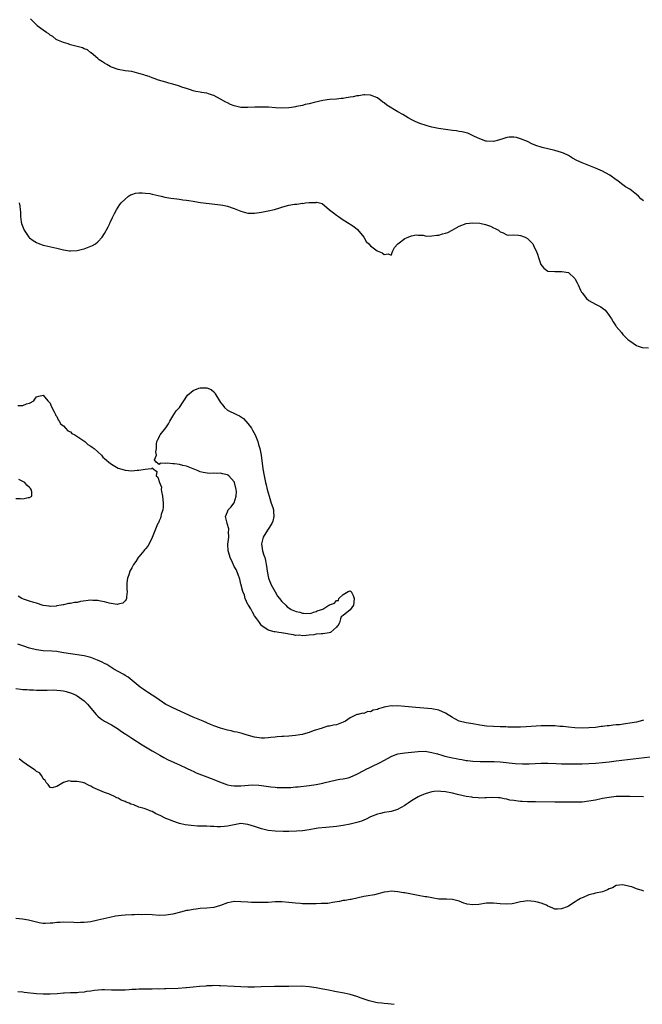
# Model space of a CAD drawing. Units: inches. Extents: x 2562000 to 2565000, y 1548000 to 1551000.
# Drawn here: x 2562638 to 2562821, y 1548300 to 1548589 of the extents above; entities that cross this region are included whole.
import ezdxf

# ---------------------------------------------------------------- set-up
doc = ezdxf.new("R2010")
doc.units = ezdxf.units.IN
doc.header["$MEASUREMENT"] = 0
doc.layers.add('LD25621548_10ft', color=133, linetype='Continuous')

msp = doc.modelspace()

# ---------------------------------------------------------------- linework, layer by layer
at = {"layer": 'LD25621548_10ft'}
for points, elevation in [([(2562821, 1548535.6), (2562820.2, 1548536.2), (2562819.52, 1548537), (2562819, 1548537.49), (2562817, 1548539.01), (2562815.78, 1548539.78), (2562814.58, 1548540.58), (2562813.47, 1548541.47), (2562813, 1548541.79), (2562811.12, 1548543.12), (2562809.85, 1548543.85), (2562809, 1548544.29), (2562807, 1548545.19), (2562803, 1548546.79), (2562801.51, 1548547.51), (2562800.18, 1548548.18), (2562799, 1548548.9), (2562797.59, 1548549.59), (2562797, 1548549.83), (2562795, 1548550.44), (2562791.27, 1548551.27), (2562791, 1548551.37), (2562789.72, 1548551.72), (2562789, 1548552.1), (2562788.31, 1548552.31), (2562787, 1548553.05), (2562785, 1548553.85), (2562783.81, 1548554.19), (2562783, 1548554.34), (2562781.67, 1548554.33), (2562781, 1548554.25), (2562780.04, 1548553.96), (2562778.55, 1548553.45), (2562777, 1548553.06), (2562775, 1548553.13), (2562774.83, 1548553.17), (2562773, 1548553.77), (2562771.52, 1548554.48), (2562770.51, 1548555), (2562769.48, 1548555.48), (2562769, 1548555.57), (2562767.89, 1548555.89), (2562767, 1548556), (2562766.15, 1548556.15), (2562765, 1548556.25), (2562764.36, 1548556.36), (2562763, 1548556.51), (2562760.88, 1548556.88), (2562759, 1548557.27), (2562757.6, 1548557.6), (2562757, 1548557.79), (2562755.75, 1548558.25), (2562755, 1548558.48), (2562753.9, 1548559), (2562753.3, 1548559.3), (2562752.02, 1548560.02), (2562750.47, 1548561), (2562749, 1548561.75), (2562745.73, 1548563.73), (2562745, 1548564.41), (2562744.61, 1548564.61), (2562743, 1548565.87), (2562741, 1548566.67), (2562739.29, 1548566.71), (2562739, 1548566.73), (2562737.53, 1548566.47), (2562737, 1548566.41), (2562735.86, 1548566.14), (2562735, 1548566), (2562733.84, 1548565.84), (2562733, 1548565.68), (2562732.4, 1548565.6), (2562731, 1548565.47), (2562729, 1548565.31), (2562727, 1548565.08), (2562724.5, 1548564.5), (2562723, 1548564.08), (2562721.86, 1548563.86), (2562721, 1548563.64), (2562719.28, 1548563.28), (2562719, 1548563.21), (2562717.83, 1548563), (2562717, 1548562.87), (2562715, 1548562.8), (2562713.08, 1548562.92), (2562711.09, 1548563.09), (2562709.15, 1548563.15), (2562707.06, 1548563.06), (2562705.04, 1548562.96), (2562703, 1548563.05), (2562701.41, 1548563.41), (2562701, 1548563.52), (2562699.93, 1548563.93), (2562699, 1548564.38), (2562698.55, 1548564.55), (2562697, 1548565.5), (2562695, 1548566.51), (2562694.61, 1548566.61), (2562693.47, 1548567), (2562693, 1548567.18), (2562691.43, 1548567.43), (2562691, 1548567.53), (2562689.73, 1548567.74), (2562689, 1548567.91), (2562688.16, 1548568.16), (2562687, 1548568.54), (2562686.67, 1548568.67), (2562685.63, 1548569), (2562685, 1548569.26), (2562684.67, 1548569.33), (2562683, 1548569.89), (2562681.86, 1548570.14), (2562681, 1548570.4), (2562678.78, 1548571), (2562677.54, 1548571.54), (2562677, 1548571.67), (2562676.09, 1548572.09), (2562675, 1548572.35), (2562674.55, 1548572.55), (2562673, 1548573), (2562671, 1548573.54), (2562669, 1548573.79), (2562667, 1548574.13), (2562665, 1548574.83), (2562664.65, 1548575), (2562663.67, 1548575.67), (2562663, 1548576), (2562662.42, 1548576.42), (2562661.42, 1548577), (2562661, 1548577.4), (2562659.11, 1548579), (2562659.06, 1548579.06), (2562659, 1548579.09), (2562657.95, 1548579.95), (2562657, 1548580.25), (2562656.51, 1548580.51), (2562654.57, 1548581), (2562653, 1548581.42), (2562652.36, 1548581.64), (2562651, 1548582.05), (2562649, 1548582.9), (2562648.85, 1548583), (2562647.83, 1548583.83), (2562647, 1548584.26), (2562646.61, 1548584.62), (2562645.99, 1548585), (2562645, 1548585.65), (2562643.25, 1548587), (2562643.13, 1548587.13), (2562643, 1548587.22), (2562642.18, 1548588.18), (2562641.26, 1548589)], 7000), ([(2562637.91, 1548535), (2562638.13, 1548534.13), (2562638.26, 1548533), (2562638.37, 1548532.37), (2562638.35, 1548531), (2562638.53, 1548529.47), (2562638.63, 1548529), (2562639.39, 1548527), (2562640.8, 1548525), (2562640.9, 1548524.9), (2562641, 1548524.81), (2562642.03, 1548524.03), (2562643, 1548523.41), (2562643.9, 1548523), (2562645, 1548522.62), (2562645.51, 1548522.49), (2562648.1, 1548521.9), (2562649, 1548521.71), (2562651, 1548521.25), (2562652.67, 1548521), (2562653, 1548520.96), (2562655, 1548521.03), (2562656.57, 1548521.43), (2562657, 1548521.52), (2562659, 1548522.29), (2562659.48, 1548522.52), (2562660.3, 1548523), (2562661, 1548523.56), (2562662.27, 1548525), (2562663, 1548526.09), (2562664.04, 1548528.04), (2562664.51, 1548529), (2562664.65, 1548529.35), (2562665, 1548530.02), (2562665.28, 1548530.72), (2562665.93, 1548531.93), (2562666.46, 1548533), (2562667, 1548533.78), (2562667.48, 1548534.52), (2562667.91, 1548535), (2562669, 1548536.16), (2562670.02, 1548537), (2562670.6, 1548537.4), (2562671, 1548537.52), (2562672.09, 1548537.91), (2562673, 1548537.95), (2562673.98, 1548538.02), (2562675, 1548537.93), (2562676.24, 1548537.76), (2562677, 1548537.63), (2562679.56, 1548537), (2562680.7, 1548536.7), (2562682.4, 1548536.4), (2562684.18, 1548536.18), (2562685, 1548536.09), (2562685.95, 1548535.95), (2562687, 1548535.82), (2562687.69, 1548535.69), (2562689, 1548535.5), (2562689.42, 1548535.42), (2562691.17, 1548535.17), (2562697, 1548534.49), (2562697.64, 1548534.36), (2562699, 1548534.1), (2562701, 1548533.4), (2562703, 1548532.56), (2562705, 1548532.06), (2562707, 1548532.06), (2562709, 1548532.32), (2562711, 1548532.68), (2562712.87, 1548533.13), (2562714.4, 1548533.6), (2562715, 1548533.82), (2562715.93, 1548534.07), (2562717, 1548534.38), (2562718.65, 1548534.65), (2562719, 1548534.69), (2562719.33, 1548534.67), (2562721, 1548534.91), (2562721.11, 1548534.89), (2562721.87, 1548535), (2562723, 1548535.1), (2562723.15, 1548535.15), (2562725, 1548535.19), (2562725.24, 1548535.24), (2562726.85, 1548534.85), (2562729, 1548532.98), (2562730.09, 1548532.09), (2562731, 1548531.38), (2562731.26, 1548531.26), (2562731.62, 1548531), (2562733, 1548530.09), (2562734.76, 1548529), (2562735, 1548528.8), (2562736.07, 1548528.07), (2562737.19, 1548527.19), (2562738.98, 1548525), (2562739.72, 1548523.72), (2562740.5, 1548523), (2562741, 1548522.41), (2562742.97, 1548520.97), (2562744.4, 1548520.4), (2562745, 1548519.89), (2562746.11, 1548520.11), (2562747, 1548519.66), (2562747.57, 1548521), (2562748.05, 1548521.95), (2562748.98, 1548523), (2562751, 1548524.54), (2562751.98, 1548525), (2562752.7, 1548525.3), (2562753, 1548525.33), (2562754.35, 1548525.65), (2562755, 1548525.55), (2562756.4, 1548525.6), (2562757, 1548525.4), (2562757.28, 1548525.28), (2562759, 1548525.34), (2562760.4, 1548525.6), (2562761, 1548525.58), (2562762.09, 1548525.91), (2562763, 1548526.14), (2562763.61, 1548526.39), (2562764.93, 1548527), (2562767, 1548528.21), (2562769, 1548528.95), (2562771, 1548529.19), (2562773, 1548529.07), (2562773.4, 1548529), (2562774.73, 1548528.73), (2562776.18, 1548528.18), (2562777, 1548527.76), (2562777.49, 1548527.49), (2562778.51, 1548527), (2562779, 1548526.5), (2562779.64, 1548526.36), (2562781, 1548525.68), (2562781.55, 1548525.55), (2562783, 1548525.65), (2562784.42, 1548525.58), (2562785, 1548525.49), (2562786.31, 1548525), (2562787, 1548524.59), (2562788.55, 1548523), (2562789, 1548522.07), (2562789.57, 1548521), (2562789.95, 1548519.95), (2562790.2, 1548519), (2562790.46, 1548518.46), (2562790.93, 1548517), (2562791.84, 1548515.84), (2562793.01, 1548515.01), (2562795, 1548514.89), (2562797, 1548514.95), (2562797.08, 1548514.92), (2562799, 1548514.58), (2562800.88, 1548512.88), (2562801, 1548512.65), (2562801.62, 1548511.62), (2562801.83, 1548511), (2562802.53, 1548509.47), (2562802.85, 1548508.85), (2562803, 1548508.63), (2562804.35, 1548507), (2562805, 1548506.43), (2562807, 1548505.28), (2562808.54, 1548504.54), (2562809.67, 1548503.67), (2562810.23, 1548503), (2562811.61, 1548501), (2562812.13, 1548500.13), (2562812.88, 1548499), (2562813, 1548498.78), (2562814.55, 1548497), (2562814.75, 1548496.75), (2562815, 1548496.41), (2562816.48, 1548495), (2562817, 1548494.53), (2562819, 1548493.16), (2562819.44, 1548493), (2562820.62, 1548492.62), (2562822.47, 1548492.47)], 6990), ([(2562637.6, 1548475.6), (2562639, 1548475.62), (2562640.08, 1548476.08), (2562641, 1548476.3), (2562642.25, 1548477), (2562642.58, 1548477.42), (2562643, 1548478.1), (2562643.68, 1548478.32), (2562645, 1548478.68), (2562646.34, 1548477), (2562646.68, 1548476.68), (2562647, 1548476.29), (2562647.38, 1548475.38), (2562648.23, 1548473.77), (2562648.6, 1548473), (2562648.71, 1548472.71), (2562649, 1548472.35), (2562649.4, 1548471.4), (2562649.72, 1548471), (2562650.16, 1548470.16), (2562651, 1548469.6), (2562651.52, 1548469), (2562652.19, 1548468.19), (2562653, 1548467.91), (2562653.42, 1548467.42), (2562654.26, 1548467), (2562656.37, 1548465.63), (2562657.24, 1548465), (2562658.12, 1548464.12), (2562659, 1548463.71), (2562659.4, 1548463.4), (2562659.95, 1548463), (2562661, 1548462.06), (2562662.13, 1548461), (2562662.48, 1548460.48), (2562663, 1548460.08), (2562663.55, 1548459.55), (2562664.27, 1548459), (2562665, 1548458.38), (2562667, 1548457.26), (2562668.71, 1548456.71), (2562669, 1548456.64), (2562671, 1548456.46), (2562672.59, 1548456.59), (2562673, 1548456.59), (2562674.95, 1548456.95), (2562675.8, 1548457), (2562676.9, 1548457.1), (2562677, 1548457.35), (2562677.24, 1548457), (2562678.29, 1548456.29), (2562678.08, 1548455), (2562678.62, 1548454.62), (2562679.06, 1548453), (2562679.66, 1548451.66), (2562679.64, 1548451), (2562679.67, 1548450.33), (2562679.98, 1548449), (2562680.19, 1548447), (2562680.22, 1548445.78), (2562680.11, 1548445), (2562679.64, 1548443.64), (2562679.54, 1548443), (2562679.42, 1548442.58), (2562679, 1548441.82), (2562678.77, 1548441.23), (2562678.63, 1548441), (2562678.35, 1548440.35), (2562677, 1548436.89), (2562676.06, 1548435), (2562675.67, 1548434.33), (2562675, 1548433.6), (2562674.74, 1548433.26), (2562674.5, 1548433), (2562673, 1548431.22), (2562672.83, 1548431), (2562672.12, 1548429.88), (2562671.52, 1548429), (2562671, 1548428.03), (2562670.43, 1548427), (2562670.09, 1548425.91), (2562669.71, 1548425), (2562669.54, 1548423.54), (2562669.51, 1548423), (2562669.55, 1548421.55), (2562669.6, 1548421), (2562669.44, 1548419.44), (2562669.46, 1548419), (2562669.34, 1548418.66), (2562669, 1548418.28), (2562668.37, 1548417.63), (2562667, 1548417.3), (2562666.74, 1548417.26), (2562664.39, 1548417.61), (2562663, 1548418.01), (2562661.77, 1548418.23), (2562661, 1548418.42), (2562659.55, 1548418.45), (2562659, 1548418.5), (2562655.92, 1548418.08), (2562655, 1548417.84), (2562654.2, 1548417.8), (2562653, 1548417.51), (2562652.47, 1548417.53), (2562651, 1548417.18), (2562650.82, 1548417.18), (2562650.27, 1548417), (2562649, 1548416.8), (2562648.77, 1548416.77), (2562647, 1548416.65), (2562646.73, 1548416.73), (2562645, 1548416.97), (2562643, 1548417.66), (2562642.22, 1548417.78), (2562641, 1548418.24), (2562639.22, 1548418.78), (2562638.7, 1548419), (2562637.63, 1548419.63)], 6980), ([(2562637, 1548448.35), (2562638.36, 1548448.36), (2562639, 1548448.22), (2562640.6, 1548448.6), (2562641, 1548448.57), (2562641.63, 1548449), (2562641.7, 1548450.3), (2562641.5, 1548451), (2562641.25, 1548451.25), (2562641, 1548451.56), (2562640.19, 1548452.19), (2562639.58, 1548453), (2562639, 1548453.33), (2562637.9, 1548453.9)], 6980), ([(2562821, 1548383.26), (2562820.07, 1548383), (2562819, 1548382.76), (2562817, 1548382.4), (2562815.75, 1548382.25), (2562813.98, 1548381.98), (2562813, 1548381.89), (2562812.16, 1548381.84), (2562811, 1548381.67), (2562810.36, 1548381.64), (2562809, 1548381.44), (2562808.58, 1548381.42), (2562807, 1548381.2), (2562804.99, 1548381.01), (2562803, 1548380.98), (2562800.94, 1548381.06), (2562799, 1548381.24), (2562797.43, 1548381.43), (2562796.54, 1548381.46), (2562795, 1548381.61), (2562794.37, 1548381.63), (2562793, 1548381.69), (2562791, 1548381.65), (2562789.57, 1548381.57), (2562786.67, 1548381.33), (2562785, 1548381.27), (2562781.29, 1548381.29), (2562780.69, 1548381.31), (2562779, 1548381.34), (2562777, 1548381.43), (2562775, 1548381.59), (2562773, 1548381.88), (2562771, 1548382.23), (2562769, 1548382.55), (2562767, 1548383.02), (2562765.68, 1548383.68), (2562765, 1548384.05), (2562763, 1548385.38), (2562761, 1548386.27), (2562759, 1548386.62), (2562754.3, 1548387), (2562751, 1548387.31), (2562749, 1548387.47), (2562747.46, 1548387.46), (2562747, 1548387.47), (2562745, 1548387.12), (2562744.65, 1548387), (2562743.36, 1548386.64), (2562743, 1548386.47), (2562741.78, 1548386.22), (2562741, 1548385.79), (2562740.17, 1548385.83), (2562739, 1548385.31), (2562738.63, 1548385.37), (2562737.38, 1548385), (2562737, 1548384.93), (2562735, 1548384), (2562733.67, 1548383), (2562733, 1548382.69), (2562731, 1548381.96), (2562730.12, 1548381.88), (2562729, 1548381.56), (2562728.43, 1548381.57), (2562727, 1548381.07), (2562726.85, 1548381), (2562724.13, 1548380.13), (2562723, 1548379.71), (2562721.23, 1548379.23), (2562721, 1548379.15), (2562720.28, 1548379), (2562719, 1548378.78), (2562717, 1548378.59), (2562715.47, 1548378.53), (2562715, 1548378.49), (2562713.6, 1548378.4), (2562713, 1548378.32), (2562711.8, 1548378.2), (2562711, 1548378.08), (2562709.94, 1548378.06), (2562709, 1548378), (2562707, 1548378.29), (2562704.52, 1548379), (2562703.37, 1548379.37), (2562703, 1548379.45), (2562701.77, 1548379.77), (2562701, 1548379.9), (2562700.14, 1548380.13), (2562699, 1548380.36), (2562696.95, 1548380.95), (2562695, 1548381.67), (2562694.06, 1548382.06), (2562691.89, 1548383), (2562689, 1548384.22), (2562683, 1548386.88), (2562681.6, 1548387.6), (2562681, 1548387.94), (2562679, 1548389.28), (2562678, 1548390), (2562677, 1548390.62), (2562675.56, 1548391.56), (2562675, 1548391.91), (2562674.36, 1548392.36), (2562673.45, 1548393), (2562669.93, 1548395.93), (2562669, 1548396.42), (2562668.67, 1548396.67), (2562667, 1548397.56), (2562665.7, 1548398.3), (2562664.56, 1548399), (2562663.62, 1548399.62), (2562663, 1548399.92), (2562662.32, 1548400.32), (2562660.94, 1548400.94), (2562659, 1548401.68), (2562657, 1548402.14), (2562653, 1548402.74), (2562651.09, 1548403.09), (2562649.38, 1548403.38), (2562649, 1548403.42), (2562647.54, 1548403.54), (2562645, 1548403.64), (2562643, 1548403.89), (2562641, 1548404.44), (2562639, 1548405.13), (2562637.55, 1548405.55)], 6990), ([(2562637, 1548392.56), (2562638.42, 1548392.42), (2562639, 1548392.34), (2562640.28, 1548392.28), (2562641, 1548392.19), (2562642.18, 1548392.18), (2562643, 1548392.1), (2562644.12, 1548392.12), (2562645, 1548392.09), (2562646.14, 1548392.14), (2562648.16, 1548392.16), (2562649, 1548392.13), (2562650.04, 1548392.04), (2562651, 1548391.89), (2562651.74, 1548391.74), (2562653.27, 1548391.27), (2562654.66, 1548390.66), (2562655, 1548390.45), (2562657, 1548389), (2562658.02, 1548388.02), (2562660.56, 1548385), (2562661, 1548384.52), (2562661.82, 1548383.82), (2562662.96, 1548383), (2562665, 1548381.95), (2562666.83, 1548380.83), (2562668, 1548380), (2562669, 1548379.33), (2562669.19, 1548379.19), (2562671, 1548378), (2562674.07, 1548376.07), (2562675, 1548375.47), (2562677, 1548374.27), (2562677.81, 1548373.81), (2562679.18, 1548373), (2562680.35, 1548372.35), (2562681.66, 1548371.66), (2562685, 1548370.18), (2562687, 1548369.24), (2562688.5, 1548368.5), (2562689, 1548368.3), (2562689.89, 1548367.89), (2562693, 1548366.66), (2562694.21, 1548366.21), (2562695, 1548365.87), (2562697.18, 1548365), (2562698.53, 1548364.53), (2562699, 1548364.38), (2562700.14, 1548364.14), (2562701, 1548364.02), (2562702.02, 1548364.02), (2562703, 1548364.05), (2562704.16, 1548364.16), (2562706.29, 1548364.29), (2562708.22, 1548364.22), (2562709, 1548364.13), (2562711.77, 1548363.77), (2562713, 1548363.63), (2562713.59, 1548363.59), (2562715, 1548363.53), (2562715.52, 1548363.52), (2562717.6, 1548363.6), (2562719, 1548363.73), (2562719.78, 1548363.78), (2562723, 1548364.12), (2562724.33, 1548364.33), (2562725, 1548364.41), (2562727, 1548364.82), (2562727.73, 1548365), (2562729, 1548365.36), (2562731, 1548365.82), (2562732, 1548366), (2562733, 1548366.13), (2562734.44, 1548366.44), (2562735, 1548366.58), (2562737, 1548367.44), (2562739, 1548368.52), (2562739.95, 1548369), (2562740.63, 1548369.37), (2562741, 1548369.53), (2562741.99, 1548370.01), (2562743, 1548370.48), (2562744.01, 1548371), (2562747, 1548372.63), (2562748.69, 1548373.31), (2562749, 1548373.41), (2562751, 1548373.77), (2562755, 1548374.14), (2562757, 1548374.18), (2562758.01, 1548374.01), (2562759, 1548373.87), (2562760.58, 1548373.42), (2562761.94, 1548373), (2562762.77, 1548372.77), (2562765, 1548372.26), (2562766.06, 1548372.06), (2562767, 1548371.83), (2562767.73, 1548371.73), (2562769, 1548371.48), (2562769.44, 1548371.44), (2562771, 1548371.24), (2562773.18, 1548371.18), (2562775, 1548371.23), (2562775.22, 1548371.22), (2562777, 1548371.23), (2562777.2, 1548371.2), (2562779, 1548371.1), (2562783.42, 1548370.58), (2562785.54, 1548370.46), (2562787.51, 1548370.49), (2562791, 1548370.67), (2562793, 1548370.69), (2562795.39, 1548370.61), (2562797, 1548370.52), (2562797.49, 1548370.51), (2562799, 1548370.45), (2562801, 1548370.46), (2562803, 1548370.51), (2562805, 1548370.59), (2562807, 1548370.73), (2562809, 1548370.92), (2562811, 1548371.13), (2562813, 1548371.36), (2562817.99, 1548371.99), (2562823, 1548372.57)], 7000), ([(2562821, 1548360.77), (2562817, 1548360.93), (2562815, 1548360.95), (2562813, 1548360.88), (2562811, 1548360.66), (2562809, 1548360.3), (2562807, 1548359.88), (2562805, 1548359.5), (2562803, 1548359.29), (2562801, 1548359.23), (2562797, 1548359.21), (2562795, 1548359.21), (2562789.35, 1548359.35), (2562787, 1548359.38), (2562785.43, 1548359.43), (2562785, 1548359.46), (2562783.6, 1548359.6), (2562783, 1548359.73), (2562781.87, 1548359.87), (2562781, 1548360.15), (2562780.2, 1548360.2), (2562779, 1548360.5), (2562778.5, 1548360.5), (2562776.59, 1548360.59), (2562775, 1548360.49), (2562774.53, 1548360.53), (2562773, 1548360.47), (2562772.55, 1548360.55), (2562771, 1548360.61), (2562770.68, 1548360.68), (2562769, 1548360.92), (2562766.5, 1548361.5), (2562765, 1548361.87), (2562763, 1548362.26), (2562761.59, 1548362.41), (2562761, 1548362.45), (2562759.62, 1548362.38), (2562759, 1548362.31), (2562757.97, 1548362.03), (2562757, 1548361.72), (2562756.49, 1548361.51), (2562755.38, 1548361), (2562755, 1548360.81), (2562753, 1548359.63), (2562752.05, 1548359), (2562751.45, 1548358.55), (2562751, 1548358.25), (2562748.92, 1548357.08), (2562747, 1548356.54), (2562746.43, 1548356.43), (2562745, 1548356.2), (2562743.94, 1548355.94), (2562743, 1548355.77), (2562740.96, 1548355), (2562739.73, 1548354.27), (2562739, 1548353.93), (2562738.35, 1548353.65), (2562737, 1548353.25), (2562735.79, 1548353), (2562735, 1548352.81), (2562733, 1548352.4), (2562732.32, 1548352.32), (2562731, 1548352.08), (2562730.02, 1548352.02), (2562729, 1548351.88), (2562727.84, 1548351.84), (2562725.62, 1548351.62), (2562725, 1548351.52), (2562723, 1548351.16), (2562721, 1548350.87), (2562719.26, 1548350.74), (2562717, 1548350.66), (2562715.37, 1548350.63), (2562713, 1548350.73), (2562710.96, 1548350.96), (2562709, 1548351.43), (2562707, 1548352.11), (2562705, 1548352.75), (2562703, 1548352.95), (2562701, 1548352.65), (2562699, 1548352.24), (2562698.15, 1548352.15), (2562697, 1548352.05), (2562696.02, 1548352.02), (2562695, 1548352.08), (2562694.08, 1548352.08), (2562693, 1548352.18), (2562692.17, 1548352.17), (2562691, 1548352.25), (2562690.25, 1548352.25), (2562688.38, 1548352.38), (2562686.6, 1548352.6), (2562684.96, 1548352.96), (2562683, 1548353.64), (2562681.82, 1548354.18), (2562681, 1548354.51), (2562679.3, 1548355.3), (2562679, 1548355.48), (2562677.93, 1548355.93), (2562677, 1548356.47), (2562676.58, 1548356.58), (2562675.69, 1548357), (2562674.62, 1548357.38), (2562673, 1548357.83), (2562671.54, 1548358.46), (2562670.71, 1548358.71), (2562670.2, 1548359), (2562669.3, 1548359.3), (2562669, 1548359.47), (2562667.87, 1548359.87), (2562667, 1548360.42), (2562666.57, 1548360.57), (2562665.76, 1548361), (2562665, 1548361.34), (2562664.42, 1548361.58), (2562663, 1548362.07), (2562660.97, 1548363), (2562659.6, 1548363.6), (2562659, 1548363.96), (2562658.24, 1548364.24), (2562657, 1548364.89), (2562656.9, 1548364.9), (2562656.59, 1548365), (2562655, 1548365.36), (2562653.31, 1548365.31), (2562653, 1548365.4), (2562652.5, 1548365.5), (2562651, 1548365.02), (2562650.97, 1548365.03), (2562649, 1548363.85), (2562647.49, 1548363.49), (2562647, 1548363.54), (2562646.43, 1548364.43), (2562645.91, 1548365), (2562645.57, 1548365.57), (2562645, 1548366.13), (2562644.59, 1548367), (2562643.87, 1548367.87), (2562643, 1548368.22), (2562642.67, 1548368.67), (2562641, 1548369.68), (2562639, 1548371.12), (2562637.95, 1548371.95)], 7010), ([(2562821.17, 1548333.17), (2562820.61, 1548333.39), (2562819, 1548333.88), (2562817.61, 1548334.39), (2562817, 1548334.52), (2562815, 1548335.02), (2562813, 1548334.77), (2562811.9, 1548334.1), (2562811, 1548333.82), (2562810.48, 1548333.52), (2562809, 1548333), (2562807, 1548332.54), (2562806.32, 1548332.33), (2562805, 1548332.06), (2562803.34, 1548331.34), (2562803, 1548331.22), (2562802.59, 1548331), (2562801.58, 1548330.42), (2562801, 1548330), (2562799, 1548328.76), (2562798.6, 1548328.6), (2562797, 1548328.01), (2562795.86, 1548327.86), (2562795, 1548327.87), (2562794.24, 1548328.24), (2562793, 1548328.74), (2562792.87, 1548328.87), (2562792.59, 1548329), (2562791, 1548329.64), (2562789.97, 1548329.97), (2562789, 1548330.11), (2562787, 1548330.29), (2562785.86, 1548330.14), (2562785, 1548330.01), (2562784.22, 1548329.78), (2562783, 1548329.53), (2562782.54, 1548329.46), (2562781, 1548329.34), (2562779, 1548329.46), (2562777, 1548329.62), (2562775, 1548329.59), (2562772.72, 1548329.28), (2562771, 1548329.11), (2562769.37, 1548329.37), (2562769, 1548329.42), (2562768.35, 1548329.65), (2562767, 1548330.17), (2562765.42, 1548330.58), (2562765, 1548330.72), (2562763.24, 1548330.76), (2562763, 1548330.79), (2562761.18, 1548330.82), (2562761, 1548330.84), (2562759, 1548331.15), (2562757.46, 1548331.46), (2562757, 1548331.52), (2562755, 1548331.84), (2562751, 1548332.66), (2562750.68, 1548332.68), (2562749, 1548332.99), (2562747, 1548333.11), (2562745.92, 1548333), (2562745, 1548332.88), (2562742.12, 1548332.12), (2562739.67, 1548331.67), (2562739, 1548331.6), (2562735.26, 1548330.74), (2562735, 1548330.74), (2562733.59, 1548330.41), (2562733, 1548330.38), (2562731.93, 1548330.07), (2562729.84, 1548329.84), (2562729, 1548329.66), (2562728.42, 1548329.58), (2562727, 1548329.53), (2562726.5, 1548329.5), (2562725, 1548329.47), (2562723, 1548329.45), (2562721, 1548329.48), (2562720.48, 1548329.52), (2562719, 1548329.6), (2562717, 1548329.81), (2562715, 1548329.98), (2562713, 1548329.98), (2562711, 1548329.87), (2562709, 1548329.79), (2562708.19, 1548329.81), (2562707, 1548329.8), (2562706.13, 1548329.87), (2562705, 1548329.91), (2562703, 1548330.06), (2562701, 1548330.08), (2562700.08, 1548329.92), (2562699, 1548329.71), (2562697, 1548328.96), (2562695, 1548328.38), (2562693, 1548328.14), (2562691, 1548328.03), (2562689.9, 1548327.9), (2562689, 1548327.81), (2562687.52, 1548327.52), (2562687, 1548327.43), (2562685.31, 1548327), (2562683, 1548326.43), (2562681, 1548326.09), (2562679, 1548326.04), (2562677, 1548326.19), (2562675, 1548326.28), (2562673.77, 1548326.23), (2562673, 1548326.26), (2562671.8, 1548326.2), (2562671, 1548326.22), (2562669, 1548326.15), (2562667.95, 1548326.05), (2562666.21, 1548325.79), (2562664.56, 1548325.44), (2562661, 1548324.6), (2562659, 1548324.19), (2562657, 1548323.95), (2562655.94, 1548323.94), (2562655, 1548323.9), (2562653.96, 1548323.96), (2562651, 1548324.04), (2562649.97, 1548323.97), (2562649, 1548323.97), (2562647.8, 1548323.8), (2562647, 1548323.77), (2562645.67, 1548323.67), (2562645, 1548323.68), (2562643.85, 1548323.85), (2562643, 1548324.01), (2562642.23, 1548324.23), (2562640.65, 1548324.65), (2562638.94, 1548324.94), (2562637, 1548325.09)], 7020), ([(2562747.9, 1548299.9), (2562747, 1548300.04), (2562746.14, 1548300.14), (2562745, 1548300.19), (2562744.29, 1548300.29), (2562743, 1548300.39), (2562742.51, 1548300.51), (2562741, 1548300.84), (2562740.56, 1548301), (2562738.2, 1548301.8), (2562737, 1548302.24), (2562735, 1548302.85), (2562733.23, 1548303.23), (2562731, 1548303.62), (2562728.18, 1548304.18), (2562727, 1548304.43), (2562726.51, 1548304.51), (2562725, 1548304.82), (2562723, 1548305.12), (2562720.71, 1548305.29), (2562717, 1548305.2), (2562715, 1548305.23), (2562712.78, 1548305.22), (2562708.92, 1548305.08), (2562706.96, 1548305.04), (2562704.96, 1548305.04), (2562702.91, 1548305.09), (2562701, 1548305.17), (2562697, 1548305.43), (2562696.58, 1548305.42), (2562695, 1548305.47), (2562694.59, 1548305.41), (2562693, 1548305.36), (2562692.68, 1548305.32), (2562690.81, 1548305.19), (2562688.96, 1548305.04), (2562687, 1548304.83), (2562686.78, 1548304.78), (2562684.57, 1548304.57), (2562681, 1548304.5), (2562680.53, 1548304.53), (2562679, 1548304.44), (2562678.49, 1548304.49), (2562677, 1548304.43), (2562676.44, 1548304.44), (2562675, 1548304.43), (2562674.39, 1548304.39), (2562673, 1548304.37), (2562672.3, 1548304.3), (2562671, 1548304.27), (2562670.17, 1548304.17), (2562669, 1548304.16), (2562668.07, 1548304.07), (2562667, 1548304.1), (2562666.07, 1548304.07), (2562665, 1548304.14), (2562663, 1548304.18), (2562662.17, 1548304.17), (2562660, 1548304), (2562659, 1548303.82), (2562657.68, 1548303.68), (2562657, 1548303.54), (2562655.43, 1548303.43), (2562655, 1548303.37), (2562653, 1548303.29), (2562651.19, 1548303.19), (2562651, 1548303.19), (2562649.05, 1548303.05), (2562647.03, 1548302.97), (2562645, 1548302.96), (2562643, 1548303.05), (2562639.41, 1548303.41), (2562639, 1548303.48), (2562637.61, 1548303.61)], 7030)]:
    msp.add_lwpolyline(points, dxfattribs=dict(at, elevation=elevation))
at = {"layer": 'LD25621548_10ft', "elevation": 6980}
msp.add_lwpolyline([(2562718.38, 1548408.38), (2562717, 1548408.52), (2562716.64, 1548408.64), (2562714.9, 1548408.9), (2562714.09, 1548409), (2562713, 1548409.19), (2562712.75, 1548409.25), (2562711, 1548409.74), (2562709.09, 1548411), (2562709, 1548411.09), (2562708.26, 1548412.26), (2562707.67, 1548413), (2562707, 1548413.91), (2562706.38, 1548415), (2562705.93, 1548415.93), (2562705.16, 1548417), (2562705, 1548417.28), (2562704.25, 1548419), (2562704.01, 1548420.01), (2562703.56, 1548421), (2562703.07, 1548422.93), (2562703.05, 1548423.05), (2562703, 1548423.21), (2562702.69, 1548424.69), (2562702.59, 1548425), (2562702.3, 1548425.7), (2562701.8, 1548427), (2562701.54, 1548427.54), (2562701, 1548428.41), (2562700.49, 1548429.51), (2562699.84, 1548431), (2562699.67, 1548431.67), (2562699.21, 1548433), (2562699.11, 1548434.89), (2562699.39, 1548437), (2562699.37, 1548438.63), (2562699.44, 1548439), (2562699.44, 1548439.44), (2562698.96, 1548440.96), (2562698.91, 1548441.09), (2562698.5, 1548443), (2562699, 1548444.38), (2562699.28, 1548445), (2562700.12, 1548445.88), (2562700.95, 1548447), (2562701, 1548447.09), (2562701.57, 1548449), (2562701.67, 1548450.33), (2562701.61, 1548451), (2562701.14, 1548453), (2562701.11, 1548453.1), (2562701, 1548453.24), (2562699.39, 1548455), (2562699.17, 1548455.17), (2562699, 1548455.23), (2562697.59, 1548455.59), (2562697, 1548455.71), (2562695.7, 1548455.7), (2562695, 1548455.75), (2562693.69, 1548455.69), (2562691.91, 1548455.91), (2562691, 1548456.19), (2562690.4, 1548456.4), (2562689, 1548457.02), (2562687, 1548457.79), (2562685.98, 1548458.02), (2562685, 1548458.28), (2562683.51, 1548458.49), (2562683, 1548458.54), (2562681.36, 1548458.64), (2562681, 1548458.55), (2562679.3, 1548458.7), (2562679, 1548458.34), (2562678.12, 1548459), (2562677.63, 1548459.63), (2562678.25, 1548461), (2562678.03, 1548462.03), (2562678.25, 1548463), (2562678.21, 1548464.21), (2562678.3, 1548465), (2562678.52, 1548465.48), (2562679, 1548466.32), (2562679.23, 1548466.77), (2562679.3, 1548467), (2562681, 1548469.04), (2562681.73, 1548470.27), (2562682.09, 1548471), (2562683, 1548472.51), (2562683.97, 1548474.03), (2562684.97, 1548475), (2562687.36, 1548478.64), (2562689, 1548480.03), (2562690.64, 1548480.64), (2562691, 1548480.8), (2562692.83, 1548480.83), (2562693, 1548480.8), (2562694.3, 1548480.3), (2562695, 1548479.58), (2562695.32, 1548479.32), (2562695.47, 1548479), (2562696.09, 1548477.91), (2562696.69, 1548477), (2562697, 1548476.5), (2562697.67, 1548475.67), (2562698.13, 1548475), (2562699, 1548474.27), (2562701.64, 1548473), (2562702.57, 1548472.57), (2562703.78, 1548471.78), (2562705, 1548470.31), (2562706.04, 1548469), (2562706.37, 1548468.37), (2562707.18, 1548467), (2562707.93, 1548465), (2562708.12, 1548464.12), (2562708.51, 1548463), (2562708.95, 1548461), (2562709.44, 1548457), (2562709.78, 1548455), (2562709.99, 1548453.99), (2562710.17, 1548453), (2562710.35, 1548452.35), (2562710.65, 1548451), (2562711, 1548449.94), (2562711.24, 1548449), (2562711.65, 1548447.65), (2562711.89, 1548447), (2562712.31, 1548445.69), (2562712.49, 1548445), (2562712.5, 1548444.5), (2562712.66, 1548443), (2562712.34, 1548441.66), (2562712.07, 1548441), (2562711, 1548439.33), (2562710.75, 1548439), (2562709.46, 1548437), (2562709, 1548435), (2562709.35, 1548433), (2562709.73, 1548431.73), (2562709.99, 1548431), (2562710.16, 1548430.16), (2562710.39, 1548429), (2562710.47, 1548428.47), (2562710.63, 1548427), (2562711.07, 1548425), (2562711.82, 1548423), (2562713, 1548420.94), (2562713.69, 1548419.69), (2562714.27, 1548419), (2562715, 1548418.08), (2562716.14, 1548417), (2562716.51, 1548416.51), (2562717, 1548416.27), (2562717.73, 1548415.73), (2562719.22, 1548415.22), (2562720.24, 1548415), (2562721, 1548414.72), (2562721.33, 1548414.67), (2562723.36, 1548414.64), (2562724.23, 1548415), (2562725, 1548415.16), (2562725.35, 1548415.35), (2562727, 1548415.9), (2562728.78, 1548417), (2562728.94, 1548417.07), (2562729, 1548417.13), (2562730.41, 1548417.59), (2562731, 1548418.38), (2562731.55, 1548418.44), (2562731.73, 1548419), (2562733, 1548420.16), (2562734.47, 1548421), (2562735, 1548421.27), (2562735.32, 1548421), (2562735.88, 1548419.88), (2562736.21, 1548419), (2562736.1, 1548417.9), (2562735.98, 1548417), (2562735, 1548415.69), (2562733, 1548414.05), (2562732.38, 1548413.62), (2562732.18, 1548413), (2562731.84, 1548411.84), (2562731.42, 1548411), (2562731.17, 1548410.83), (2562731, 1548410.56), (2562729.26, 1548409), (2562728.9, 1548408.9), (2562727, 1548408.67), (2562726.59, 1548408.59), (2562725, 1548408.49), (2562724.34, 1548408.34), (2562723, 1548408.25), (2562722.16, 1548408.16), (2562721, 1548408.08), (2562720.19, 1548408.19), (2562719, 1548408.18)], close=True, dxfattribs=at)

doc.saveas('drawing.dxf')
